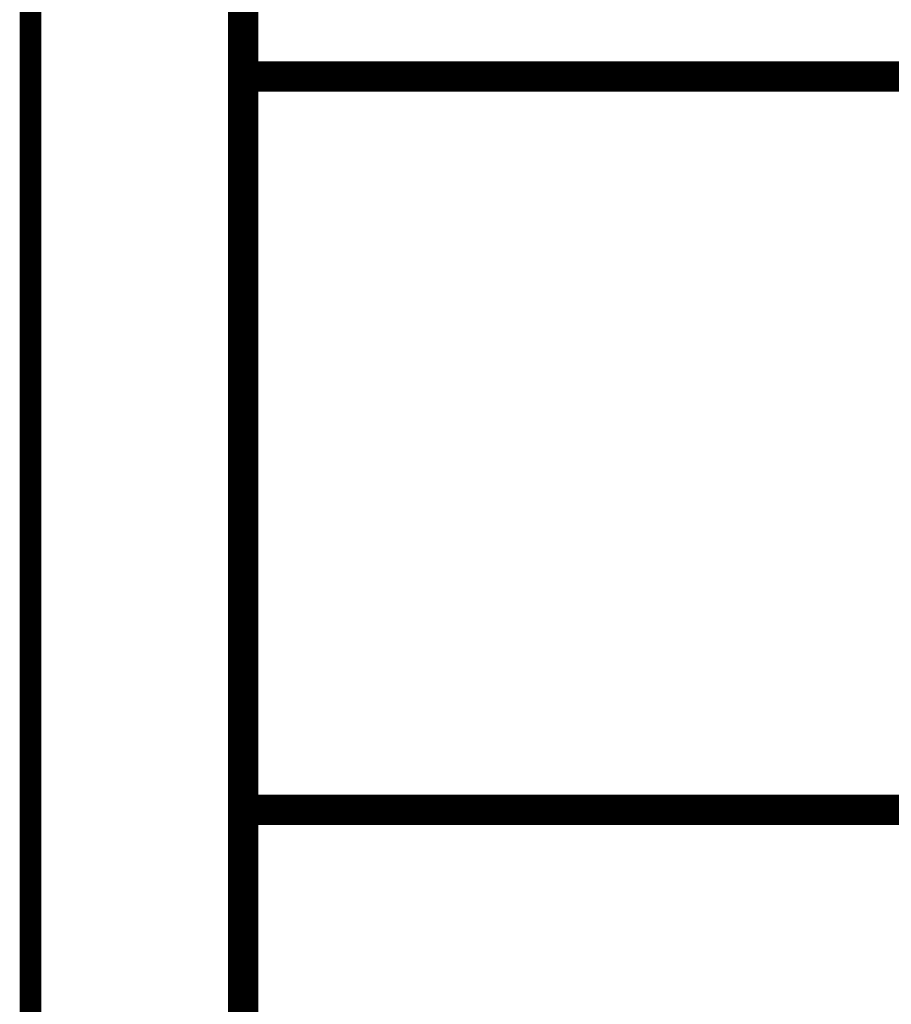
# Model space of a CAD drawing. Extents: x -1 to 210, y -1 to 297.
# Drawn here: x 0 to 20, y 39 to 61 of the extents above; entities that cross this region are included whole.
import ezdxf
from ezdxf.enums import TextEntityAlignment as Align

# ---------------------------------------------------------------- set-up
doc = ezdxf.new("R2010")
doc.units = 0
doc.header["$MEASUREMENT"] = 0
doc.linetypes.add('CENTERLINE', pattern=[30, 12, -1.5, 3, -1.5, 12])
for name, color, linetype in [('2D_SYMBOLE', 1, 'CONTINUOUS'), ('4', 7, 'CONTINUOUS'), ('HILFSLINIE', 7, 'CENTERLINE'), ('LAYER1', 1, 'CONTINUOUS')]:
    doc.layers.add(name, color=color, linetype=linetype)
doc.styles.get("Standard").update_dxf_attribs({"font": 'monotxt.shx'})

# ---------------------------------------------------------------- blocks, each defined once
blk = doc.blocks.new('A4-V')
at = {"layer": 'HILFSLINIE', "color": 150, "linetype": 'Continuous', "const_width": 0.5}
blk.add_lwpolyline([(0.1, 296.9), (0.1, 0.1)], dxfattribs=at)
at = {"layer": 'HILFSLINIE', "color": 2, "linetype": 'Continuous', "const_width": 0.7}
blk.add_lwpolyline([(5, 292), (5, 5)], dxfattribs=at)
blk = doc.blocks.new('DBSFELD5')
at = {"layer": 'HILFSLINIE', "color": 2, "linetype": 'Continuous', "const_width": 0.7}
for points in [[(-200.004, 55), (0, 55)], [(-200.004, 0), (-200.004, 55)], [(-200.004, 38.099998), (0, 38.099998)]]:
    blk.add_lwpolyline(points, dxfattribs=at)
at = {"layer": '4', "color": 4, "linetype": 'Continuous'}
for tag, p, width in [('20', (-128.73997, 34.84), 0.65), ('21', (-198.78295, -10.331868), 0.7), ('22', (-190.9, -10.330002), 0.7), ('23', (-149.20002, -10.330002), 0.7), ('24', (-137.00002, -10.330002), 0.7), ('25', (-198.78295, -14.561868), 0.7), ('26', (-190.9, -14.560002), 0.7), ('27', (-149.20002, -14.560002), 0.7), ('28', (-137.00002, -14.560002), 0.7), ('29', (-198.78295, -18.791868), 0.7), ('30', (-190.9, -18.790002), 0.7), ('31', (-149.20002, -18.790002), 0.7), ('32', (-137.00002, -18.790002), 0.7), ('33', (-198.78295, -23.021868), 0.7), ('34', (-190.9, -23.020002), 0.7), ('35', (-149.20002, -23.020002), 0.7), ('36', (-137.00002, -23.020002), 0.7), ('37', (-198.78295, -27.251868), 0.7), ('38', (-190.9, -27.250002), 0.7), ('39', (-149.20002, -27.250002), 0.7), ('40', (-137.00002, -27.250002), 0.7), ('41', (-198.78295, -31.481868), 0.7), ('42', (-190.9, -31.480002), 0.7), ('43', (-149.20002, -31.480002), 0.7), ('44', (-137.00002, -31.480002), 0.7), ('45', (-198.78295, -35.711868), 0.7), ('46', (-190.9, -35.710002), 0.7), ('47', (-149.20002, -35.710002), 0.7), ('48', (-137.00002, -35.710002), 0.7), ('49', (-198.88295, -39.941875), 0.7), ('50', (-191, -39.940009), 0.7), ('51', (-149.30002, -39.940009), 0.7), ('52', (-137.00002, -39.940002), 0.7)]:
    blk.add_attdef(tag, p, '', height=2, dxfattribs=dict(at, width=width))
at = {"layer": 'HILFSLINIE', "color": 4, "linetype": 'Continuous', "width": 0.7}
for tag, p in [('7', (10, 14.999999)), ('12', (11, 14.999999)), ('13', (11, 13.499999)), ('8', (10, 13.499999)), ('9', (10, 11.999999))]:
    blk.add_attdef(tag, p, '', height=1, dxfattribs=at)
at = {"layer": 'LAYER1', "color": 4, "linetype": 'Continuous', "width": 0.7}
for tag, height, p in [('1', 5, (-43.22, 30.139995)), ('2', 3.5, (-43.22, 21.821096))]:
    blk.add_attdef(tag, text='', height=height, dxfattribs=at).set_placement(p, align=Align.CENTER)
for tag, p, height in [('14', (-118.70568, 30.550001), 2), ('15', (-103.46569, 30.550001), 2), ('16', (-118.70568, 26.319999), 2), ('17', (-103.46569, 26.319999), 2), ('5', (-117.70568, 18.949998), 2.5), ('3', (-61.299999, 9.979991), 5), ('18', (11, 11.999999), 1), ('6', (-117.70568, 10.490008), 2), ('19', (11, 10.499999), 1), ('11', (-61.299999, 5.346294), 2.5), ('4', (-117.70568, 2.029998), 2), ('10', (-61.262001, -3.903705), 3)]:
    blk.add_attdef(tag, p, '', height=height, dxfattribs=at)

msp = doc.modelspace()

# ---------------------------------------------------------------- block references
at = {"layer": '2D_SYMBOLE'}
for name, p in [('A4-V', (0, 0)), ('DBSFELD5', (205, 5))]:
    msp.add_blockref(name, p, dxfattribs=at)

doc.saveas('drawing.dxf')
